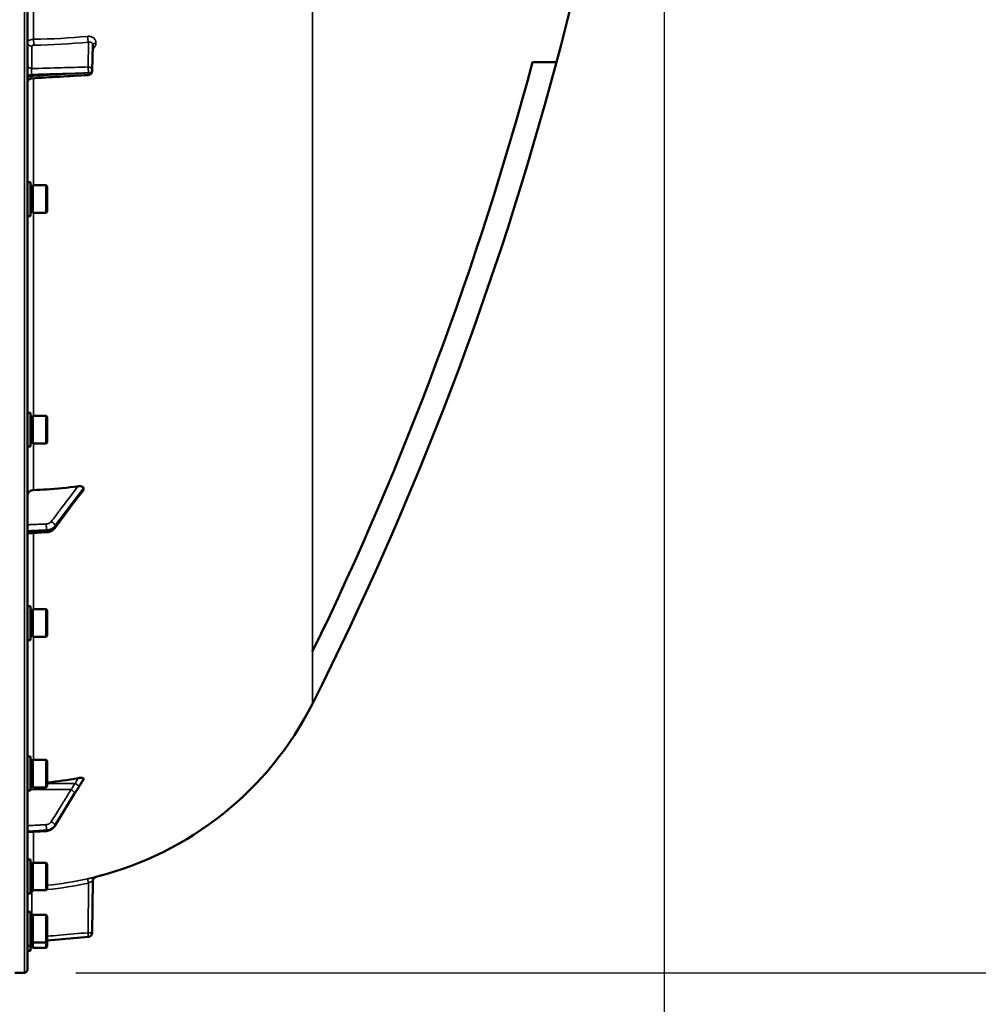
# Model space of a CAD drawing. Units: millimetres. Extents: x 140 to 11620, y -12 to 8304.
# Drawn here: x 5101 to 5547, y 3019 to 3476 of the extents above; entities that cross this region are included whole.
import ezdxf

# ---------------------------------------------------------------- set-up
doc = ezdxf.new("R2010")
doc.units = ezdxf.units.MM
doc.header["$LTSCALE"] = 28
for name, color, linetype, lineweight in [('Dimension (ISO)', 7, 'Continuous', 25), ('Visible (ISO)', 7, 'Continuous', 50), ('Visible Narrow (ISO)', 7, 'Continuous', 35)]:
    doc.layers.add(name, color=color, linetype=linetype, lineweight=lineweight)
doc.styles.add('Tricel ISO', font='isocpeur.ttf')
doc.dimstyles.new('Tricel ISO (cm) small', dxfattribs={"dimscale": 28, "dimtxt": 2.5, "dimasz": 4, "dimexe": 1.5, "dimexo": 1.5, "dimgap": 1, "dimtad": 1, "dimdec": 0, "dimlfac": 0.1, "dimrnd": 1e-08, "dimzin": 0, "dimtxsty": 'Tricel ISO', "dimcen": 0.09, "dimdle": 10, "dimclrd": 7, "dimclre": 7, "dimclrt": 256, "dimadec": 0, "dimazin": 0, "dimtfac": 1, "dimtdec": 0, "dimtmove": 0, "dimatfit": 3, "dimfxl": 1, "dimtolj": 1, "dimtzin": 0, "dimlwd": -1, "dimlwe": -1, "dimarcsym": 0})

# ---------------------------------------------------------------- blocks, each defined once
blk = doc.blocks.new('*D7')
at = {"layer": 'Defpoints', "color": 0, "transparency": 16777216}
for p in [(5400.78, 3776.99), (801.43, 3717.49), (5400.78, 2375.02)]:
    blk.add_point(p, dxfattribs=at)
at = {"layer": 'Dimension (ISO)', "color": 7, "transparency": 16777216}
for p, q in [((5400.78, 3734.99), (5400.78, 2333.02)), ((801.43, 3675.49), (801.43, 2333.02)), ((913.43, 2375.02), (5288.78, 2375.02))]:
    blk.add_line(p, q, dxfattribs=at)
for points in [[(913.43, 2393.69), (913.43, 2356.36), (801.43, 2375.02)], [(5288.78, 2393.69), (5288.78, 2356.36), (5400.78, 2375.02)]]:
    blk.add_solid(points, dxfattribs=at)
at = {"layer": 'Dimension (ISO)', "transparency": 16777216, "insert": (3031.11, 2438.02), "char_height": 70, "attachment_point": 4, "style": 'Tricel ISO'}
blk.add_mtext('\\A1;460', dxfattribs=at)
blk = doc.blocks.new('*D10')
at = {"layer": 'Defpoints', "color": 0, "transparency": 16777216}
for p in [(5376.49, 4433.18), (5085.54, 3033.18), (5751.54, 3033.18)]:
    blk.add_point(p, dxfattribs=at)
at = {"layer": 'Dimension (ISO)', "color": 7, "transparency": 16777216}
for p, q in [((5418.49, 4433.18), (5793.54, 4433.18)), ((5751.54, 4321.18), (5751.54, 3145.18)), ((5127.54, 3033.18), (5793.54, 3033.18))]:
    blk.add_line(p, q, dxfattribs=at)
for points in [[(5732.87, 4321.18), (5770.2, 4321.18), (5751.54, 4433.18)], [(5732.87, 3145.18), (5770.2, 3145.18), (5751.54, 3033.18)]]:
    blk.add_solid(points, dxfattribs=at)
at = {"layer": 'Dimension (ISO)', "transparency": 16777216, "insert": (5688.54, 3670.18), "char_height": 70, "attachment_point": 4, "rotation": 90, "style": 'Tricel ISO'}
blk.add_mtext('\\A1;140', dxfattribs=at)
blk = doc.blocks.new('*D11')
at = {"layer": 'Defpoints', "color": 0, "transparency": 16777216}
for p in [(4930.06, 5023.16), (5950.06, 5023.16), (5085.54, 3033.18)]:
    blk.add_point(p, dxfattribs=at)
at = {"layer": 'Dimension (ISO)', "color": 7, "transparency": 16777216}
for p, q in [((4972.06, 5023.16), (5992.06, 5023.16)), ((5950.06, 3145.18), (5950.06, 4911.16)), ((5127.54, 3033.18), (5992.06, 3033.18))]:
    blk.add_line(p, q, dxfattribs=at)
for points in [[(5931.39, 4911.16), (5968.73, 4911.16), (5950.06, 5023.16)], [(5931.39, 3145.18), (5968.73, 3145.18), (5950.06, 3033.18)]]:
    blk.add_solid(points, dxfattribs=at)
at = {"layer": 'Dimension (ISO)', "transparency": 16777216, "insert": (5887.06, 3968.67), "char_height": 70, "attachment_point": 4, "rotation": 90, "style": 'Tricel ISO'}
blk.add_mtext('\\A1;199', dxfattribs=at)

msp = doc.modelspace()

# ---------------------------------------------------------------- linework, layer by layer
at = {"layer": 'Visible (ISO)'}
for p, q in [((5105.06, 3034.74), (5105.06, 4671.59)), ((5135.13, 3452.48), (5135.34, 3464.51)), ((5339.64, 3456.58), (5350.78, 3456.58)), ((5106.43, 3400.74), (5105.06, 3400.74)), ((5106.43, 3384.99), (5106.43, 3400.74)), ((5106.43, 3399.02), (5107.43, 3399.02)), ((5107.43, 3386.44), (5107.43, 3399.29)), ((5107.43, 3399.29), (5113.73, 3399.29)), ((5113.73, 3386.44), (5113.73, 3399.29)), ((5114.23, 3398.79), (5113.73, 3399.29)), ((5114.23, 3398.79), (5114.23, 3386.94)), ((5106.43, 3386.72), (5107.43, 3386.72)), ((5114.23, 3386.94), (5113.73, 3386.44)), ((5106.43, 3384.99), (5105.06, 3384.99)), ((5107.43, 3386.44), (5113.73, 3386.44)), ((5106.43, 3293.59), (5105.06, 3293.59)), ((5106.43, 3277.84), (5106.43, 3293.59)), ((5106.43, 3291.86), (5107.43, 3291.86)), ((5107.43, 3279.29), (5107.43, 3292.14)), ((5107.43, 3292.14), (5113.73, 3292.14)), ((5113.73, 3279.29), (5113.73, 3292.14)), ((5114.23, 3291.64), (5113.73, 3292.14)), ((5114.23, 3291.64), (5114.23, 3279.79)), ((5106.43, 3277.84), (5105.06, 3277.84)), ((5106.43, 3279.56), (5107.43, 3279.56)), ((5107.43, 3279.29), (5113.73, 3279.29)), ((5114.23, 3279.79), (5113.73, 3279.29)), ((5131.06, 3257.87), (5131.06, 3258.51)), ((5117.66, 3239.94), (5126.84, 3252.24)), ((5105.06, 3237.43), (5113.8, 3237.98)), ((5106.43, 3203.67), (5105.06, 3203.67)), ((5106.43, 3187.92), (5106.43, 3203.67)), ((5106.43, 3201.95), (5107.43, 3201.95)), ((5107.43, 3189.37), (5107.43, 3202.22)), ((5107.43, 3202.22), (5113.73, 3202.22)), ((5113.73, 3189.37), (5113.73, 3202.22)), ((5114.23, 3201.72), (5113.73, 3202.22)), ((5114.23, 3201.72), (5114.23, 3189.87)), ((5114.23, 3189.87), (5113.73, 3189.37)), ((5106.43, 3187.92), (5105.06, 3187.92)), ((5106.43, 3189.65), (5107.43, 3189.65)), ((5107.43, 3189.37), (5113.73, 3189.37)), ((5106.43, 3133.73), (5105.06, 3133.73)), ((5106.43, 3117.98), (5106.43, 3133.73)), ((5106.43, 3132), (5107.43, 3132)), ((5107.43, 3119.43), (5107.43, 3132.28)), ((5107.43, 3132.28), (5113.73, 3132.28)), ((5113.73, 3119.43), (5113.73, 3132.28)), ((5114.23, 3131.78), (5113.73, 3132.28)), ((5114.23, 3131.78), (5114.23, 3119.93)), ((5131.06, 3123.16), (5131.06, 3123.52)), ((5106.43, 3117.98), (5105.06, 3117.98)), ((5106.43, 3119.7), (5107.43, 3119.7)), ((5107.43, 3119.43), (5113.73, 3119.43)), ((5114.23, 3119.93), (5113.73, 3119.43)), ((5117.77, 3101.52), (5126.94, 3116.52)), ((5105.06, 3098.54), (5113.81, 3099.15)), ((5106.43, 3085.88), (5105.06, 3085.88)), ((5106.43, 3070.13), (5106.43, 3085.88)), ((5106.43, 3084.16), (5107.43, 3084.16)), ((5107.43, 3071.58), (5107.43, 3084.43)), ((5107.43, 3084.43), (5113.73, 3084.43)), ((5113.73, 3071.58), (5113.73, 3084.43)), ((5114.23, 3083.93), (5113.73, 3084.43)), ((5114.23, 3083.93), (5114.23, 3072.08)), ((5135.34, 3075.92), (5135.13, 3051.87)), ((5106.43, 3071.86), (5107.43, 3071.86)), ((5107.43, 3071.58), (5113.73, 3071.58)), ((5114.23, 3072.08), (5113.73, 3071.58)), ((5106.43, 3070.13), (5105.06, 3070.13)), ((5106.43, 3061.59), (5105.06, 3061.59)), ((5106.43, 3045.84), (5106.43, 3061.59)), ((5106.43, 3059.87), (5107.43, 3059.87)), ((5107.43, 3047.29), (5107.43, 3060.14)), ((5107.43, 3060.14), (5113.73, 3060.14)), ((5113.73, 3047.29), (5113.73, 3060.14)), ((5114.23, 3059.64), (5113.73, 3060.14)), ((5114.23, 3059.64), (5114.23, 3047.79)), ((5133.3, 3049.89), (5114.23, 3048.22)), ((5106.43, 3045.84), (5105.06, 3045.84)), ((5106.43, 3043.46), (5105.06, 3043.46)), ((5106.43, 3047.57), (5107.43, 3047.57)), ((5106.43, 3043.46), (5106.43, 3045.84)), ((5106.43, 3045.18), (5107.43, 3045.18)), ((5107.43, 3044.91), (5107.43, 3047.29)), ((5107.43, 3047.29), (5113.73, 3047.29)), ((5107.43, 3044.91), (5113.73, 3044.91)), ((5114.23, 3047.79), (5113.73, 3047.29)), ((5113.73, 3044.91), (5113.73, 3047.29)), ((5114.23, 3045.41), (5113.73, 3044.91)), ((5114.23, 3047.79), (5114.23, 3045.41)), ((5103.59, 3033.24), (5099.07, 3033.16))]:
    msp.add_line(p, q, dxfattribs=at)
for centre, radius, start, end in [((3858.08, 3853.16), 1544.48, 345.12137, 354.9605), ((3858.08, 3853.16), 1544.48, 333.26279, 345.12136), ((5133.13, 3452.52), 2, 273.3686, 359.0003), ((5099.06, 3228.16), 155, 284.1103, 333.2098), ((5137.34, 3075.9), 2, 104.1103, 179.5), ((5133.13, 3051.88), 2, 275, 359.5), ((5103.56, 3034.74), 1.5, 271, 0)]:
    msp.add_arc(centre, radius, start, end, dxfattribs=at)
msp.add_ellipse((5099.06, 3266.53), major_axis=(155, 0), ratio=0.938613, start_param=4.810417, end_param=4.903937, dxfattribs=at)
for points in [[(5237.5, 3182.71), (5280.19, 3270.54), (5314.39, 3362.25), (5339.64, 3456.58)], [(5133.24, 3450.52), (5124.48, 3450), (5115.71, 3449.49), (5106.94, 3448.97)], [(5237.42, 3182.56), (5237.45, 3182.61), (5237.47, 3182.66), (5237.5, 3182.71)], [(5131.06, 3123.16), (5131.06, 3123.12), (5131.05, 3123.08), (5131.02, 3123.03)]]:
    msp.add_open_spline(points, degree=3, dxfattribs=at)
for points, knots in [([(5106.94, 3448.97), (5106.73, 3448.96), (5106.51, 3448.91), (5106.11, 3448.75), (5105.92, 3448.63), (5105.59, 3448.35), (5105.45, 3448.18), (5105.23, 3447.81), (5105.15, 3447.6), (5105.08, 3447.28), (5105.07, 3447.18), (5105.06, 3447.04), (5105.06, 3447.01), (5105.06, 3446.98), (5105.06, 3446.98), (5105.06, 3446.98), (5105.06, 3446.98), (5105.06, 3446.98), (5105.06, 3446.98), (5105.06, 3446.97), (5105.06, 3446.97), (5105.06, 3446.97), (5105.06, 3446.97), (5105.06, 3446.97)], [0, 0, 0, 0, 0.0646406, 0.0646406, 0.1296762, 0.1296762, 0.1946698, 0.1946698, 0.2596723, 0.2596723, 0.2918734, 0.2918734, 0.3000047, 0.3000047, 0.3007669, 0.3007669, 0.3011658, 0.3011658, 0.3011907, 0.3011907, 0.3012032, 0.3012032, 0.3012148, 0.3012148, 0.3012148, 0.3012148]), ([(5107.89, 3257.61), (5109.89, 3257.68), (5111.9, 3257.78), (5118.75, 3258.23), (5123.64, 3258.72), (5128.49, 3259.4)], [0.862041, 0.862041, 0.862041, 0.862041, 1.434834, 1.434834, 2.793621, 2.793621, 2.793621, 2.793621]), ([(5128.49, 3259.4), (5128.92, 3259.46), (5129.35, 3259.47), (5130.06, 3259.38), (5130.34, 3259.3), (5130.71, 3259.11), (5130.84, 3259.01), (5130.97, 3258.83), (5131.01, 3258.77), (5131.05, 3258.64), (5131.06, 3258.58), (5131.06, 3258.51)], [0, 0, 0, 0, 0.1316834, 0.1316834, 0.2383216, 0.2383216, 0.3148595, 0.3148595, 0.351088, 0.351088, 0.3866609, 0.3866609, 0.3866609, 0.3866609]), ([(5105.06, 3255.33), (5105.06, 3255.62), (5105.15, 3255.95), (5105.43, 3256.48), (5105.68, 3256.76), (5106.2, 3257.16), (5106.57, 3257.34), (5107.2, 3257.54), (5107.56, 3257.6), (5107.89, 3257.61)], [0.4443346, 0.4443346, 0.4443346, 0.4443346, 0.5554079, 0.5554079, 0.6664779, 0.6664779, 0.7775522, 0.7775522, 0.8719422, 0.8719422, 0.8719422, 0.8719422]), ([(5126.84, 3252.24), (5126.97, 3252.41), (5127.11, 3252.59), (5127.37, 3252.95), (5127.51, 3253.13), (5127.77, 3253.48), (5127.91, 3253.66), (5128.17, 3254.01), (5128.3, 3254.18), (5128.49, 3254.43), (5128.56, 3254.51), (5128.63, 3254.61), (5128.66, 3254.64), (5128.69, 3254.67), (5128.69, 3254.68), (5128.7, 3254.69)], [-0.4011234, -0.4011234, -0.4011234, -0.4011234, -0.3208987, -0.3208987, -0.2406741, -0.2406741, -0.1604494, -0.1604494, -0.0802247, -0.0802247, -0.0401123, -0.0401123, -0.0124295, -0.0124295, 0, 0, 0, 0]), ([(5128.7, 3254.69), (5128.74, 3254.73), (5128.74, 3254.72), (5128.78, 3254.78), (5128.81, 3254.8), (5129, 3255.03), (5129.13, 3255.19), (5129.42, 3255.53), (5129.55, 3255.71), (5129.83, 3256.05), (5129.97, 3256.22), (5130.24, 3256.57), (5130.38, 3256.74), (5130.63, 3257.05), (5130.74, 3257.19), (5130.85, 3257.33)], [-0.2609918, -0.2609918, -0.2609918, -0.2609918, -0.2570765, -0.2570765, -0.2449601, -0.2449601, -0.1635112, -0.1635112, -0.0820623, -0.0820623, -0.0006134, -0.0006134, 0.0808355, 0.0808355, 0.1462526, 0.1462526, 0.1462526, 0.1462526]), ([(5131.06, 3257.87), (5131.06, 3257.75), (5131.02, 3257.62), (5130.92, 3257.44), (5130.89, 3257.38), (5130.85, 3257.33)], [0, 0, 0, 0, 0.05887719, 0.05887719, 0.08334422, 0.08334422, 0.08334422, 0.08334422]), ([(5113.8, 3237.98), (5114.09, 3237.99), (5114.38, 3238.03), (5114.96, 3238.16), (5115.24, 3238.25), (5115.8, 3238.46), (5116.06, 3238.59), (5116.57, 3238.9), (5116.82, 3239.07), (5117.27, 3239.47), (5117.48, 3239.7), (5117.66, 3239.94)], [0, 0, 0, 0, 0.0583736, 0.0583736, 0.1167473, 0.1167473, 0.1751209, 0.1751209, 0.2334946, 0.2334946, 0.2918682, 0.2918682, 0.2918682, 0.2918682]), ([(5128.57, 3123.71), (5129, 3123.79), (5129.41, 3123.83), (5130.09, 3123.86), (5130.35, 3123.85), (5130.71, 3123.8), (5130.84, 3123.76), (5130.97, 3123.68), (5131.01, 3123.65), (5131.05, 3123.59), (5131.06, 3123.56), (5131.06, 3123.52)], [0, 0, 0, 0, 0.1307937, 0.1307937, 0.2387671, 0.2387671, 0.3190914, 0.3190914, 0.357373, 0.357373, 0.3951852, 0.3951852, 0.3951852, 0.3951852]), ([(5128.9, 3119.69), (5129.05, 3119.91), (5129.03, 3119.89), (5129.24, 3120.2), (5129.38, 3120.42), (5129.66, 3120.86), (5129.8, 3121.09), (5130.07, 3121.53), (5130.21, 3121.75), (5130.49, 3122.19), (5130.63, 3122.42), (5130.85, 3122.77), (5130.94, 3122.9), (5131.02, 3123.03)], [-0.2609918, -0.2609918, -0.2609918, -0.2609918, -0.2266915, -0.2266915, -0.1432637, -0.1432637, -0.059836, -0.059836, 0.0235917, 0.0235917, 0.1070194, 0.1070194, 0.1561468, 0.1561468, 0.1561468, 0.1561468]), ([(5126.94, 3116.52), (5127.08, 3116.74), (5127.21, 3116.96), (5127.48, 3117.39), (5127.61, 3117.61), (5127.88, 3118.04), (5128.01, 3118.26), (5128.28, 3118.69), (5128.41, 3118.91), (5128.67, 3119.34), (5128.8, 3119.53), (5128.9, 3119.69)], [-0.4011234, -0.4011234, -0.4011234, -0.4011234, -0.3208987, -0.3208987, -0.2406741, -0.2406741, -0.1604494, -0.1604494, -0.0802247, -0.0802247, 0, 0, 0, 0]), ([(5113.81, 3099.15), (5114.13, 3099.18), (5114.44, 3099.23), (5115.06, 3099.39), (5115.36, 3099.5), (5115.93, 3099.77), (5116.21, 3099.93), (5116.72, 3100.3), (5116.97, 3100.52), (5117.4, 3100.99), (5117.6, 3101.25), (5117.77, 3101.52)], [0, 0, 0, 0, 0.0583736, 0.0583736, 0.1167473, 0.1167473, 0.1751209, 0.1751209, 0.2334946, 0.2334946, 0.2918682, 0.2918682, 0.2918682, 0.2918682])]:
    msp.add_open_spline(points, degree=3, knots=knots, dxfattribs=at)
at = {"layer": 'Visible Narrow (ISO)'}
for p, q in [((5103.59, 4673.09), (5103.59, 3033.24)), ((5237.5, 4525.25), (5237.5, 3182.71)), ((5107.89, 3467.14), (5107.89, 3507.59)), ((5133.16, 3454.26), (5133.36, 3465.81)), ((5135.34, 3464.55), (5135.13, 3452.52)), ((5135.13, 3452.51), (5135.34, 3464.54)), ((5135.34, 3464.54), (5135.34, 3464.55)), ((5136.85, 3465.51), (5136.85, 3465.5)), ((5107.03, 3463.93), (5107.03, 3453.52)), ((5106.89, 3449.96), (5106.89, 3450.78)), ((5133.3, 3451.53), (5133.3, 3451.54)), ((5133.3, 3451.52), (5133.3, 3451.53)), ((5135.13, 3452.52), (5135.13, 3452.52)), ((5135.13, 3452.52), (5135.13, 3452.51)), ((5107.89, 3399.29), (5107.89, 3449.03)), ((5107.89, 3292.14), (5107.89, 3386.44)), ((5107.89, 3257.61), (5107.89, 3279.29)), ((5117.79, 3240.95), (5131.06, 3258.51)), ((5117.79, 3240.95), (5117.79, 3240.37)), ((5107.89, 3202.22), (5107.89, 3237.61)), ((5113.81, 3238.44), (5113.81, 3239.06)), ((5107.89, 3132.28), (5107.89, 3189.37)), ((5237.42, 3158.3), (5237.42, 3182.56)), ((5127.27, 3121.19), (5114.23, 3121.25)), ((5125.27, 3118.37), (5106.43, 3118.46)), ((5107.89, 3084.43), (5107.89, 3098.74)), ((5113.81, 3099.27), (5113.81, 3099.54)), ((5117.79, 3101.87), (5117.79, 3101.62)), ((5133.16, 3051.88), (5133.36, 3074.98)), ((5107.03, 3070.43), (5106.43, 3070.43)), ((5107.03, 3070.43), (5107.03, 3059.87))]:
    msp.add_line(p, q, dxfattribs=at)
for centre, major_axis, ratio, start_param, end_param in [((5107.06, 3465.67), (-2, 0), 0.866025, 0, 1.553343), ((5108, 3466.15), (0.03, -2), 0.05795, 4.194581, 5.758702), ((5099.08, 3544.67), (155, -3.16), 0.499962, 4.779454, 4.942935), ((5133.4, 3467.54), (-0.19, 1.99), 0.19782, 1.044448, 2.606405), ((5137.34, 3464.54), (-2, 0), 0.499993, 4.958659, 6.274459), ((5137.34, 3464.53), (-2, 0), 0.500007, 4.958659, 6.274459), ((5107.06, 3455.25), (-2, 0), 0.866025, 0, 1.553343), ((5107.06, 3449.79), (-2, 0), 0.499492, 4.799655, 6.283185), ((5133.13, 3452.53), (2, -0.03), 0.866069, 0.015118, 1.568461), ((5133.13, 3452.53), (-0.06, 2), 0.084161, 4.188355, 5.757618), ((5133.13, 3452.52), (0.12, -2), 0.066774, 0.000048, 1.044461), ((5133.13, 3452.53), (2, 0), 0.499989, 4.799656, 6.274459), ((5133.13, 3452.52), (2, 0), 0.5, 4.799655, 6.274459), ((5133.13, 3452.52), (2, 0), 0.500011, 4.799655, 6.274459), ((5133.13, 3452.52), (2, -0.03), 0.865916, 0, 0.01511), ((5107.06, 3448.97), (-2, 0), 0.500507, 4.799655, 6.283185), ((5127.24, 3256.05), (1.46, -1.37), 0.697396, 0, 0.464844), ((5125.24, 3253.43), (1.6, -1.2), 0.549212, 0, 0.394649), ((5113.67, 3240.59), (0.09, -2), 0.055235, 0.698075, 2.262283), ((5116.06, 3241.72), (-1.6, 1.21), 0.558752, 3.539885, 5.095791), ((5116.06, 3241.14), (1.6, -1.2), 0.549211, 0, 0.394541), ((5113.67, 3239.97), (0.13, -2), 0.033992, 0, 0.696083), ((5127.24, 3120.97), (1.74, -0.99), 0.104188, 0.172949, 1.614167), ((5125.24, 3117.68), (1.7, -1.05), 0.305301, 0.180677, 1.740839), ((5125.24, 3117.56), (1.71, -1.04), 0.287067, 0, 0.179373), ((5127.24, 3120.8), (1.66, -1.11), 0.476479, 0, 0.195593), ((5116.06, 3102.81), (1.7, -1.05), 0.305301, 0.180787, 1.74084), ((5113.67, 3101.42), (0.12, -2), 0.037147, 0.348921, 1.921386), ((5113.67, 3101.15), (0.14, -2), 0.010559, 0, 0.347709), ((5116.06, 3102.56), (1.71, -1.04), 0.287067, 0, 0.179264), ((5099.08, 3228.21), (-0.41, -155.03), 0.999845, 0.100542, 0.222991), ((5133.4, 3074.98), (-0.44, 1.95), 0.01703, 0.005024, 1.566981), ((5108, 3071.43), (-0.11, 2), 0.017424, 1.493632, 1.569804), ((5133.13, 3051.88), (2, -0.02), 0.000152, 0, 1.553344), ((5133.13, 3051.88), (0.17, -1.99), 0.017386, 0.000012, 1.569275)]:
    msp.add_ellipse(centre, major_axis=major_axis, ratio=ratio, start_param=start_param, end_param=end_param, dxfattribs=at)
for points, knots in [([(5105.06, 3465.67), (5105.06, 3465.76), (5105.08, 3465.85), (5105.15, 3466.04), (5105.2, 3466.13), (5105.34, 3466.3), (5105.43, 3466.39), (5105.63, 3466.54), (5105.75, 3466.62), (5106.01, 3466.75), (5106.15, 3466.81), (5106.46, 3466.92), (5106.62, 3466.97), (5107.14, 3467.09), (5107.51, 3467.13), (5107.89, 3467.14)], [0, 0, 0, 0, 0.000564546, 0.000564546, 0.001129092, 0.001129092, 0.001693638, 0.001693638, 0.002258184, 0.002258184, 0.00282273, 0.00282273, 0.003387276, 0.003387276, 0.004516368, 0.004516368, 0.004516368, 0.004516368]), ([(5107.97, 3464.42), (5107.72, 3464.42), (5107.47, 3464.36), (5107.21, 3464.23), (5107.14, 3464.18), (5107.05, 3464.06), (5107.03, 3464), (5107.03, 3463.93)], [0, 0, 0, 0, 0.000761012, 0.000761012, 0.001141519, 0.001141519, 0.001522025, 0.001522025, 0.001522025, 0.001522025]), ([(5132.96, 3468.51), (5133.22, 3468.53), (5133.47, 3468.53), (5133.96, 3468.5), (5134.21, 3468.46), (5134.68, 3468.34), (5134.9, 3468.26), (5135.32, 3468.06), (5135.52, 3467.94), (5135.88, 3467.67), (5136.04, 3467.51), (5136.33, 3467.17), (5136.45, 3466.99), (5136.65, 3466.6), (5136.72, 3466.39), (5136.82, 3465.96), (5136.85, 3465.74), (5136.85, 3465.51)], [0, 0, 0, 0, 0.000777449, 0.000777449, 0.001554899, 0.001554899, 0.002332348, 0.002332348, 0.003109798, 0.003109798, 0.003887247, 0.003887247, 0.004664697, 0.004664697, 0.005442146, 0.005442146, 0.006219596, 0.006219596, 0.006219596, 0.006219596]), ([(5135.34, 3464.55), (5135.34, 3464.79), (5135.28, 3465.01), (5135.12, 3465.29), (5135.05, 3465.37), (5134.9, 3465.52), (5134.82, 3465.59), (5134.63, 3465.7), (5134.53, 3465.74), (5134.32, 3465.81), (5134.21, 3465.83), (5133.86, 3465.87), (5133.61, 3465.86), (5133.36, 3465.81)], [0, 0, 0, 0, 0.000825022, 0.000825022, 0.001237533, 0.001237533, 0.001650044, 0.001650044, 0.002062555, 0.002062555, 0.002475065, 0.002475065, 0.003300087, 0.003300087, 0.003300087, 0.003300087]), ([(5136.85, 3465.5), (5136.85, 3465.27), (5136.82, 3465.04), (5136.72, 3464.59), (5136.65, 3464.36), (5136.45, 3463.92), (5136.33, 3463.71), (5136.05, 3463.3), (5135.88, 3463.11), (5135.58, 3462.8), (5135.44, 3462.68), (5135.3, 3462.57)], [0, 0, 0, 0, 0.000777585, 0.000777585, 0.001555171, 0.001555171, 0.002332756, 0.002332756, 0.003110341, 0.003110341, 0.003655276, 0.003655276, 0.003655276, 0.003655276]), ([(5106.89, 3450.78), (5106.88, 3450.9), (5106.88, 3451.02), (5106.88, 3451.26), (5106.88, 3451.39), (5106.89, 3451.66), (5106.89, 3451.79), (5106.9, 3452.05), (5106.91, 3452.18), (5106.93, 3452.56), (5106.94, 3452.8), (5106.98, 3453.21), (5107, 3453.38), (5107.03, 3453.52)], [0, 0, 0, 0, 0.000392291, 0.000392291, 0.000784582, 0.000784582, 0.001176874, 0.001176874, 0.001569165, 0.001569165, 0.002353747, 0.002353747, 0.00313833, 0.00313833, 0.00313833, 0.00313833]), ([(5133.3, 3451.54), (5131.97, 3451.5), (5130.64, 3451.46), (5129.32, 3451.42), (5124, 3451.27), (5118.69, 3451.12), (5113.38, 3450.97), (5111.22, 3450.91), (5109.05, 3450.84), (5106.89, 3450.78)], [0, 0, 0, 0, 0.004, 0.004, 0.004, 0.02, 0.02, 0.02, 0.02651855, 0.02651855, 0.02651855, 0.02651855]), ([(5106.89, 3449.96), (5108.21, 3450.04), (5109.54, 3450.12), (5110.87, 3450.2), (5116.18, 3450.51), (5121.5, 3450.82), (5126.81, 3451.14), (5128.97, 3451.26), (5131.14, 3451.39), (5133.3, 3451.52)], [0, 0, 0, 0, 0.004, 0.004, 0.004, 0.02, 0.02, 0.02, 0.02651855, 0.02651855, 0.02651855, 0.02651855]), ([(5107.03, 3453.52), (5111.65, 3453.65), (5116.27, 3453.78), (5120.89, 3453.91), (5124.98, 3454.03), (5129.07, 3454.15), (5133.16, 3454.26)], [0, 0, 0, 0, 0.01392344, 0.01392344, 0.01392344, 0.02623861, 0.02623861, 0.02623861, 0.02623861]), ([(5106.94, 3448.97), (5106.94, 3448.97), (5106.94, 3448.97), (5106.93, 3448.98), (5106.92, 3449), (5106.91, 3449.07), (5106.9, 3449.11), (5106.89, 3449.23), (5106.89, 3449.3), (5106.88, 3449.53), (5106.88, 3449.73), (5106.89, 3449.96)], [0.00105806, 0.00105806, 0.00105806, 0.00105806, 0.001177198, 0.001177198, 0.001569597, 0.001569597, 0.001961997, 0.001961997, 0.002354396, 0.002354396, 0.003139195, 0.003139195, 0.003139195, 0.003139195]), ([(5128.49, 3259.4), (5127.62, 3258.25), (5126.75, 3257.11), (5124.27, 3253.82), (5122.64, 3251.67), (5120.01, 3248.19), (5119, 3246.85), (5117.35, 3244.67), (5116.72, 3243.83), (5116.09, 3242.99)], [-2.479872, -2.479872, -2.479872, -2.479872, -1.95959, -1.95959, -0.98739, -0.98739, -0.379765, -0.379765, 0, 0, 0, 0]), ([(5128.97, 3255.29), (5128.74, 3255.04), (5128.5, 3254.7), (5128.05, 3254.11), (5127.84, 3253.82), (5127.49, 3253.36), (5127.35, 3253.18), (5127.14, 3252.89), (5127.05, 3252.78), (5126.97, 3252.67)], [0, 0, 0, 0, 0.1423988, 0.1423988, 0.2707583, 0.2707583, 0.350983, 0.350983, 0.4011234, 0.4011234, 0.4011234, 0.4011234]), ([(5131.06, 3257.87), (5130.8, 3257.54), (5130.54, 3257.21), (5130.21, 3256.79), (5130.14, 3256.71), (5129.94, 3256.45), (5129.8, 3256.28), (5129.57, 3256), (5129.48, 3255.89), (5129.34, 3255.72), (5129.29, 3255.66), (5129.2, 3255.55), (5129.17, 3255.51), (5129.11, 3255.44), (5129.09, 3255.42), (5129.06, 3255.38), (5129.04, 3255.37), (5129.02, 3255.34), (5129.01, 3255.33), (5129, 3255.32), (5129, 3255.31), (5128.99, 3255.3), (5128.98, 3255.3), (5128.98, 3255.29), (5128.98, 3255.29), (5128.97, 3255.29)], [-0.1575974, -0.1575974, -0.1575974, -0.1575974, 0, 0, 0.0394898, 0.0394898, 0.1232732, 0.1232732, 0.1756378, 0.1756378, 0.2083656, 0.2083656, 0.2288205, 0.2288205, 0.2416049, 0.2416049, 0.2495951, 0.2495951, 0.2545889, 0.2545889, 0.2577101, 0.2577101, 0.2596608, 0.2596608, 0.2609918, 0.2609918, 0.2609918, 0.2609918]), ([(5126.97, 3252.67), (5126.43, 3251.94), (5125.88, 3251.21), (5124.85, 3249.83), (5124.36, 3249.17), (5123.57, 3248.11), (5123.26, 3247.7), (5122.76, 3247.03), (5122.57, 3246.78), (5122, 3246.01), (5121.62, 3245.5), (5120.62, 3244.16), (5120.01, 3243.34), (5118.86, 3241.81), (5118.33, 3241.09), (5117.79, 3240.37)], [-1.835713, -1.835713, -1.835713, -1.835713, -1.509874, -1.509874, -1.21616, -1.21616, -1.032588, -1.032588, -0.917856, -0.917856, -0.688392, -0.688392, -0.32125, -0.32125, 0, 0, 0, 0]), ([(5113.7, 3241.87), (5113.25, 3241.85), (5112.8, 3241.83), (5111.64, 3241.77), (5110.92, 3241.74), (5109.05, 3241.66), (5107.91, 3241.61), (5106.19, 3241.53), (5105.63, 3241.51), (5105.06, 3241.48)], [-1.0785754, -1.0785754, -1.0785754, -1.0785754, -0.9437534, -0.9437534, -0.7280384, -0.7280384, -0.3828943, -0.3828943, -0.2126055, -0.2126055, -0.2126055, -0.2126055]), ([(5116.09, 3242.99), (5116, 3242.88), (5115.9, 3242.77), (5115.67, 3242.56), (5115.53, 3242.45), (5115.28, 3242.3), (5115.18, 3242.25), (5115.03, 3242.17), (5114.97, 3242.15), (5114.83, 3242.09), (5114.75, 3242.06), (5114.51, 3241.99), (5114.36, 3241.95), (5114.04, 3241.89), (5113.87, 3241.87), (5113.7, 3241.87)], [0, 0, 0, 0, 0.0510748, 0.0510748, 0.1094461, 0.1094461, 0.1459281, 0.1459281, 0.1641692, 0.1641692, 0.1933548, 0.1933548, 0.2400518, 0.2400518, 0.2918563, 0.2918563, 0.2918563, 0.2918563]), ([(5113.81, 3239.06), (5114.1, 3239.08), (5114.38, 3239.11), (5114.92, 3239.21), (5115.17, 3239.27), (5115.55, 3239.39), (5115.7, 3239.45), (5115.93, 3239.54), (5116.02, 3239.58), (5116.28, 3239.7), (5116.45, 3239.79), (5116.86, 3240.05), (5117.09, 3240.22), (5117.49, 3240.58), (5117.65, 3240.76), (5117.79, 3240.95)], [-0.2918563, -0.2918563, -0.2918563, -0.2918563, -0.2400518, -0.2400518, -0.1933548, -0.1933548, -0.1641692, -0.1641692, -0.1459281, -0.1459281, -0.1094461, -0.1094461, -0.0510748, -0.0510748, 0, 0, 0, 0]), ([(5117.79, 3240.37), (5117.69, 3240.24), (5117.58, 3240.11), (5117.26, 3239.78), (5117.03, 3239.59), (5116.4, 3239.16), (5115.96, 3238.93), (5114.96, 3238.59), (5114.38, 3238.48), (5113.81, 3238.44)], [-0.2918682, -0.2918682, -0.2918682, -0.2918682, -0.2553847, -0.2553847, -0.197011, -0.197011, -0.1036132, -0.1036132, 0, 0, 0, 0]), ([(5105.06, 3238.67), (5105.66, 3238.7), (5106.27, 3238.72), (5108.02, 3238.8), (5109.17, 3238.85), (5111.03, 3238.94), (5111.75, 3238.97), (5112.91, 3239.02), (5113.36, 3239.04), (5113.81, 3239.06)], [0.2014182, 0.2014182, 0.2014182, 0.2014182, 0.3828943, 0.3828943, 0.7280384, 0.7280384, 0.9437534, 0.9437534, 1.0785754, 1.0785754, 1.0785754, 1.0785754]), ([(5113.81, 3238.44), (5113.36, 3238.41), (5112.91, 3238.39), (5111.75, 3238.31), (5111.03, 3238.27), (5109.17, 3238.15), (5108.02, 3238.08), (5106.27, 3237.97), (5105.67, 3237.93), (5105.06, 3237.89)], [-1.0776725, -1.0776725, -1.0776725, -1.0776725, -0.9429634, -0.9429634, -0.7274289, -0.7274289, -0.3825737, -0.3825737, -0.2005083, -0.2005083, -0.2005083, -0.2005083]), ([(5127.27, 3121.19), (5127.04, 3121.18), (5126.8, 3120.82), (5126.35, 3120.11), (5126.13, 3119.76), (5125.78, 3119.21), (5125.65, 3118.99), (5125.43, 3118.64), (5125.35, 3118.51), (5125.27, 3118.37)], [-0.4011234, -0.4011234, -0.4011234, -0.4011234, -0.2587246, -0.2587246, -0.1303651, -0.1303651, -0.0501404, -0.0501404, 0, 0, 0, 0]), ([(5128.57, 3123.71), (5128.5, 3123.59), (5128.44, 3123.48), (5128.23, 3123.13), (5128.09, 3122.89), (5127.87, 3122.49), (5127.78, 3122.33), (5127.64, 3122.07), (5127.58, 3121.97), (5127.5, 3121.79), (5127.46, 3121.73), (5127.41, 3121.61), (5127.39, 3121.56), (5127.35, 3121.48), (5127.34, 3121.45), (5127.32, 3121.39), (5127.31, 3121.37), (5127.3, 3121.32), (5127.29, 3121.31), (5127.28, 3121.27), (5127.28, 3121.26), (5127.27, 3121.23), (5127.27, 3121.23), (5127.27, 3121.19)], [-0.2609918, -0.2609918, -0.2609918, -0.2609918, -0.221502, -0.221502, -0.1377186, -0.1377186, -0.0853541, -0.0853541, -0.0526262, -0.0526262, -0.0321713, -0.0321713, -0.019387, -0.019387, -0.0113968, -0.0113968, -0.0064029, -0.0064029, -0.0032817, -0.0032817, -0.001331, -0.001331, 0, 0, 0, 0]), ([(5128.97, 3120.03), (5128.98, 3120.03), (5128.98, 3120.03), (5128.98, 3120.04), (5128.99, 3120.05), (5129, 3120.06), (5129, 3120.07), (5129.01, 3120.1), (5129.02, 3120.11), (5129.04, 3120.15), (5129.06, 3120.17), (5129.09, 3120.23), (5129.11, 3120.26), (5129.17, 3120.36), (5129.2, 3120.42), (5129.29, 3120.57), (5129.34, 3120.66), (5129.48, 3120.9), (5129.57, 3121.04), (5129.8, 3121.42), (5129.94, 3121.65), (5130.14, 3122), (5130.21, 3122.1), (5130.54, 3122.65), (5130.8, 3123.09), (5131.06, 3123.52)], [0, 0, 0, 0, 0.001331, 0.001331, 0.0032817, 0.0032817, 0.0064029, 0.0064029, 0.0113968, 0.0113968, 0.019387, 0.019387, 0.0321713, 0.0321713, 0.0526262, 0.0526262, 0.0853541, 0.0853541, 0.1377186, 0.1377186, 0.221502, 0.221502, 0.2609918, 0.2609918, 0.4185892, 0.4185892, 0.4185892, 0.4185892]), ([(5131.06, 3123.16), (5130.8, 3122.74), (5130.54, 3122.33), (5130.21, 3121.8), (5130.14, 3121.7), (5129.94, 3121.37), (5129.8, 3121.15), (5129.57, 3120.8), (5129.48, 3120.66), (5129.34, 3120.44), (5129.29, 3120.35), (5129.2, 3120.21), (5129.17, 3120.16), (5129.11, 3120.08), (5129.09, 3120.04), (5129.06, 3119.99), (5129.04, 3119.97), (5129.02, 3119.94), (5129.01, 3119.92), (5129, 3119.9), (5129, 3119.9), (5128.99, 3119.88), (5128.98, 3119.88), (5128.98, 3119.87), (5128.98, 3119.87), (5128.97, 3119.86)], [-0.1575974, -0.1575974, -0.1575974, -0.1575974, 0, 0, 0.0394898, 0.0394898, 0.1232732, 0.1232732, 0.1756378, 0.1756378, 0.2083656, 0.2083656, 0.2288205, 0.2288205, 0.2416049, 0.2416049, 0.2495951, 0.2495951, 0.2545889, 0.2545889, 0.2577101, 0.2577101, 0.2596608, 0.2596608, 0.2609918, 0.2609918, 0.2609918, 0.2609918]), ([(5125.27, 3118.37), (5124.18, 3116.61), (5123.09, 3114.85), (5121.03, 3111.51), (5120.05, 3109.92), (5118.46, 3107.34), (5117.85, 3106.35), (5116.85, 3104.74), (5116.47, 3104.12), (5116.09, 3103.5)], [-1.835713, -1.835713, -1.835713, -1.835713, -1.184035, -1.184035, -0.596607, -0.596607, -0.229464, -0.229464, 0, 0, 0, 0]), ([(5117.79, 3101.87), (5118.17, 3102.49), (5118.56, 3103.11), (5119.55, 3104.72), (5120.16, 3105.71), (5121.75, 3108.29), (5122.73, 3109.88), (5124.8, 3113.22), (5125.88, 3114.98), (5126.97, 3116.74)], [0, 0, 0, 0, 0.229464, 0.229464, 0.596607, 0.596607, 1.184035, 1.184035, 1.835713, 1.835713, 1.835713, 1.835713]), ([(5126.97, 3116.62), (5125.88, 3114.85), (5124.8, 3113.07), (5122.73, 3109.7), (5121.75, 3108.1), (5120.16, 3105.5), (5119.55, 3104.5), (5118.56, 3102.87), (5118.17, 3102.25), (5117.79, 3101.62)], [-1.835713, -1.835713, -1.835713, -1.835713, -1.184035, -1.184035, -0.596607, -0.596607, -0.229464, -0.229464, 0, 0, 0, 0]), ([(5126.97, 3116.74), (5127.05, 3116.88), (5127.14, 3117.02), (5127.35, 3117.37), (5127.49, 3117.58), (5127.84, 3118.15), (5128.05, 3118.5), (5128.5, 3119.23), (5128.74, 3119.61), (5128.97, 3120.03)], [0, 0, 0, 0, 0.0501404, 0.0501404, 0.1303651, 0.1303651, 0.2587246, 0.2587246, 0.4011234, 0.4011234, 0.4011234, 0.4011234]), ([(5128.97, 3119.86), (5128.74, 3119.52), (5128.5, 3119.12), (5128.05, 3118.38), (5127.84, 3118.04), (5127.49, 3117.47), (5127.35, 3117.25), (5127.14, 3116.9), (5127.05, 3116.76), (5126.97, 3116.62)], [0, 0, 0, 0, 0.1423988, 0.1423988, 0.2707583, 0.2707583, 0.350983, 0.350983, 0.4011234, 0.4011234, 0.4011234, 0.4011234]), ([(5116.09, 3103.5), (5116, 3103.36), (5115.9, 3103.23), (5115.67, 3102.96), (5115.53, 3102.83), (5115.28, 3102.65), (5115.18, 3102.58), (5115.03, 3102.49), (5114.97, 3102.46), (5114.83, 3102.39), (5114.75, 3102.35), (5114.51, 3102.26), (5114.36, 3102.22), (5114.04, 3102.14), (5113.87, 3102.12), (5113.7, 3102.11)], [0, 0, 0, 0, 0.0510769, 0.0510769, 0.1094506, 0.1094506, 0.1459341, 0.1459341, 0.1641759, 0.1641759, 0.1933627, 0.1933627, 0.2400616, 0.2400616, 0.2918682, 0.2918682, 0.2918682, 0.2918682]), ([(5113.7, 3102.11), (5113.25, 3102.08), (5112.8, 3102.05), (5111.64, 3101.98), (5110.92, 3101.94), (5109.05, 3101.82), (5107.91, 3101.75), (5106.19, 3101.65), (5105.63, 3101.62), (5105.06, 3101.58)], [-1.078584, -1.078584, -1.078584, -1.078584, -0.943761, -0.943761, -0.7280442, -0.7280442, -0.3828973, -0.3828973, -0.2126071, -0.2126071, -0.2126071, -0.2126071]), ([(5105.06, 3099.01), (5105.66, 3099.05), (5106.27, 3099.08), (5108.02, 3099.19), (5109.17, 3099.26), (5111.03, 3099.37), (5111.75, 3099.42), (5112.91, 3099.49), (5113.36, 3099.52), (5113.81, 3099.54)], [0.2014198, 0.2014198, 0.2014198, 0.2014198, 0.3828973, 0.3828973, 0.7280442, 0.7280442, 0.943761, 0.943761, 1.078584, 1.078584, 1.078584, 1.078584]), ([(5113.81, 3099.27), (5113.36, 3099.24), (5112.91, 3099.21), (5111.75, 3099.13), (5111.03, 3099.08), (5109.17, 3098.95), (5108.02, 3098.86), (5106.27, 3098.74), (5105.67, 3098.7), (5105.06, 3098.66)], [-1.0776725, -1.0776725, -1.0776725, -1.0776725, -0.9429634, -0.9429634, -0.7274289, -0.7274289, -0.3825737, -0.3825737, -0.2005083, -0.2005083, -0.2005083, -0.2005083]), ([(5113.81, 3099.54), (5114.1, 3099.56), (5114.38, 3099.6), (5114.92, 3099.73), (5115.17, 3099.8), (5115.55, 3099.95), (5115.7, 3100.02), (5115.93, 3100.14), (5116.02, 3100.19), (5116.28, 3100.34), (5116.45, 3100.45), (5116.86, 3100.76), (5117.09, 3100.97), (5117.49, 3101.42), (5117.65, 3101.64), (5117.79, 3101.87)], [-0.2918682, -0.2918682, -0.2918682, -0.2918682, -0.2400616, -0.2400616, -0.1933627, -0.1933627, -0.1641759, -0.1641759, -0.1459341, -0.1459341, -0.1094506, -0.1094506, -0.0510769, -0.0510769, 0, 0, 0, 0]), ([(5117.79, 3101.62), (5117.65, 3101.39), (5117.48, 3101.16), (5117.13, 3100.76), (5116.94, 3100.59), (5116.62, 3100.33), (5116.5, 3100.23), (5116.28, 3100.09), (5116.2, 3100.03), (5115.94, 3099.88), (5115.76, 3099.79), (5115.28, 3099.58), (5114.97, 3099.47), (5114.38, 3099.33), (5114.09, 3099.29), (5113.81, 3099.27)], [-0.2918682, -0.2918682, -0.2918682, -0.2918682, -0.2400616, -0.2400616, -0.1933627, -0.1933627, -0.1641759, -0.1641759, -0.1459341, -0.1459341, -0.1094506, -0.1094506, -0.0510769, -0.0510769, 0, 0, 0, 0]), ([(5136.85, 3077.84), (5136.85, 3077.84), (5136.82, 3077.84), (5136.72, 3077.81), (5136.65, 3077.79), (5136.45, 3077.74), (5136.33, 3077.71), (5136.04, 3077.64), (5135.88, 3077.61), (5135.52, 3077.52), (5135.32, 3077.47), (5134.9, 3077.37), (5134.68, 3077.32), (5134.21, 3077.21), (5133.96, 3077.15), (5133.47, 3077.04), (5133.22, 3076.98), (5132.96, 3076.93)], [0, 0, 0, 0, 0.000786032, 0.000786032, 0.001572064, 0.001572064, 0.002358097, 0.002358097, 0.003144129, 0.003144129, 0.003930161, 0.003930161, 0.004716193, 0.004716193, 0.005502226, 0.005502226, 0.006288258, 0.006288258, 0.006288258, 0.006288258]), ([(5133.36, 3074.98), (5133.61, 3075.09), (5133.86, 3075.2), (5134.21, 3075.37), (5134.32, 3075.42), (5134.53, 3075.52), (5134.63, 3075.57), (5134.82, 3075.66), (5134.9, 3075.7), (5135.05, 3075.78), (5135.12, 3075.81), (5135.28, 3075.89), (5135.34, 3075.92), (5135.34, 3075.92)], [0, 0, 0, 0, 0.000816383, 0.000816383, 0.001224575, 0.001224575, 0.001632766, 0.001632766, 0.002040958, 0.002040958, 0.002449149, 0.002449149, 0.003265532, 0.003265532, 0.003265532, 0.003265532]), ([(5107.97, 3071.43), (5107.84, 3071.43), (5107.72, 3071.39), (5107.49, 3071.29), (5107.39, 3071.21), (5107.13, 3070.94), (5107.03, 3070.69), (5107.03, 3070.43)], [0, 0, 0, 0, 0.00037638, 0.00037638, 0.00075276, 0.00075276, 0.00150552, 0.00150552, 0.00150552, 0.00150552]), ([(5114.23, 3050.23), (5116.12, 3050.39), (5118.02, 3050.56), (5119.91, 3050.73), (5124.33, 3051.11), (5128.74, 3051.5), (5133.16, 3051.88)], [0.00723351, 0.00723351, 0.00723351, 0.00723351, 0.01293701, 0.01293701, 0.01293701, 0.02623865, 0.02623865, 0.02623865, 0.02623865]), ([(5133.3, 3049.89), (5131.97, 3049.78), (5130.64, 3049.66), (5129.32, 3049.54), (5124.29, 3049.1), (5119.26, 3048.66), (5114.23, 3048.22)], [0, 0, 0, 0, 0.004, 0.004, 0.004, 0.01914511, 0.01914511, 0.01914511, 0.01914511])]:
    msp.add_open_spline(points, degree=3, knots=knots, dxfattribs=at)
for points in [[(5133.36, 3465.81), (5125, 3465), (5116.53, 3464.53), (5107.97, 3464.42)], [(5135.34, 3464.51), (5135.34, 3464.52), (5135.34, 3464.53), (5135.34, 3464.54)], [(5110.33, 3071.58), (5109.54, 3071.53), (5108.76, 3071.48), (5107.97, 3071.43)], [(5133.36, 3074.98), (5126.98, 3073.55), (5120.54, 3072.52), (5114.04, 3071.9)]]:
    msp.add_open_spline(points, degree=3, dxfattribs=at)

# ---------------------------------------------------------------- dimensions: what is measured, and where the dimension line sits
at = {"layer": 'Dimension (ISO)', "color": 7}
for base, p1, p2, angle, picture, middle in [((5950.06, 5023.16), (5085.54, 3033.18), (4930.06, 5023.16), 90, '*D11', (5950.06, 4028.17)), ((5751.54, 3033.18), (5376.49, 4433.18), (5085.54, 3033.18), 90, '*D10', (5751.54, 3733.18)), ((5400.78, 2375.02), (801.43, 3717.49), (5400.78, 3776.99), 180, '*D7', (3101.11, 2375.02))]:
    dim = msp.add_linear_dim(base=base, p1=p1, p2=p2, angle=angle, dimstyle='Tricel ISO (cm) small', override={"dimgap": 1, "dimdec": 0, "dimlfac": 0.1, "dimtol": 0, "dimlim": 0, "dimtp": 0, "dimtm": 0, "dimtdec": 0, "dimtofl": 0, "dimatfit": 1}, dxfattribs=at)
    dim.commit()
    dim.dimension.update_dxf_attribs({"geometry": picture, "text_midpoint": middle, "dimtype": 160})

doc.saveas('drawing.dxf')
